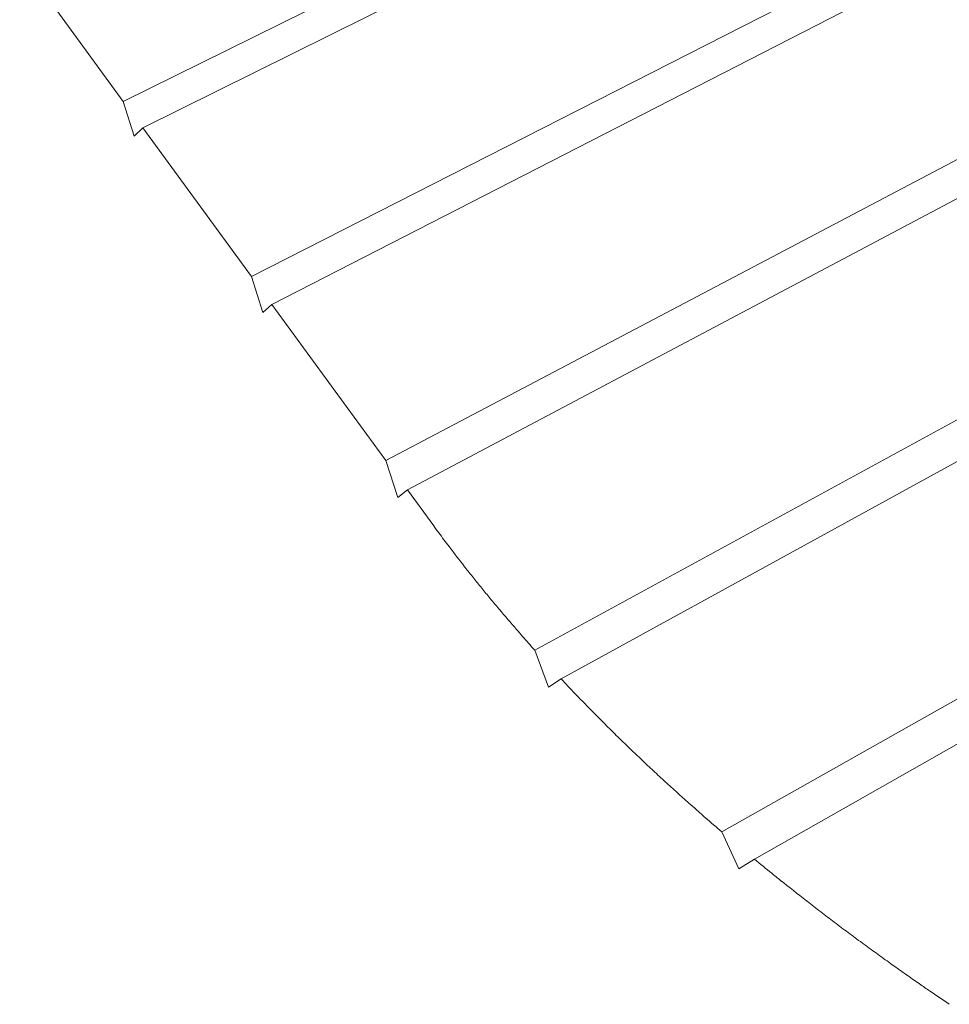
# Model space of a CAD drawing. Units: inches. Extents: x 36 to 1020, y 36 to 780.
# Drawn here: x 256 to 303, y 489 to 539 of the extents above; entities that cross this region are included whole.
import ezdxf

# ---------------------------------------------------------------- set-up
doc = ezdxf.new("R2010")
doc.units = ezdxf.units.IN
doc.header["$LTSCALE"] = 96
doc.header["$MEASUREMENT"] = 0
doc.layers.add('Visible Narrow (ANSI)', color=7, linetype='CONTINUOUS', lineweight=20)

msp = doc.modelspace()

# ---------------------------------------------------------------- linework, layer by layer
at = {"layer": 'Visible Narrow (ANSI)'}
for p, q in [((261.064, 534.584), (464.019, 634.898)), ((465.022, 634.051), (262.046, 533.241)), ((267.544, 525.723), (470.619, 629.326)), ((471.664, 628.443), (268.574, 524.314)), ((274.348, 516.419), (477.503, 623.514)), ((478.594, 622.592), (275.431, 514.938)), ((281.869, 506.838), (484.689, 617.446)), ((485.829, 616.484), (283.201, 505.386)), ((291.338, 497.643), (492.198, 611.106)), ((493.389, 610.1), (292.984, 496.262)), ((261.064, 534.584), (255.823, 541.751)), ((261.616, 532.82), (261.064, 534.584)), ((262.046, 533.241), (261.616, 532.82)), ((267.544, 525.723), (262.046, 533.241)), ((268.116, 523.908), (267.544, 525.723)), ((268.574, 524.314), (268.116, 523.908)), ((274.348, 516.419), (268.574, 524.314)), ((274.941, 514.549), (274.348, 516.419)), ((275.431, 514.938), (274.941, 514.549)), ((276.762, 513.118), (275.431, 514.938)), ((282.575, 504.96), (281.869, 506.838)), ((283.201, 505.386), (282.575, 504.96)), ((292.193, 495.782), (291.338, 497.643)), ((292.984, 496.262), (292.193, 495.782))]:
    msp.add_line(p, q, dxfattribs=at)
at = {"layer": 'Visible Narrow (ANSI)', "flags": 128}
for points in [[(281.869, 506.838, -0.002026), (281.257, 507.525, -0.003963), (280.949, 507.88, -0.000064), (280.083, 508.893, -0.002026), (280.056, 508.925, -0.002067), (279.622, 509.445, -0.002059), (279.191, 509.971, -0.0021), (278.771, 510.492, -0.002092), (278.354, 511.019, -0.002134), (278.327, 511.053, -0.000072), (277.544, 512.068, -0.004222), (277.279, 512.418, -0.002134), (276.762, 513.118)], [(291.338, 497.643, -0.001895), (290.501, 498.363, -0.003711), (290.078, 498.736, -0.000056), (288.886, 499.802, -0.001895), (288.851, 499.834, -0.001936), (288.253, 500.382, -0.001928), (287.656, 500.937, -0.00197), (287.074, 501.487, -0.001961), (286.494, 502.043, -0.002004), (285.928, 502.595, -0.001995), (285.364, 503.154, -0.002039), (285.329, 503.189, -0.000066), (284.266, 504.269, -0.004039), (283.906, 504.641, -0.002039), (283.201, 505.386)], [(302.839, 488.925, -0.001636), (301.843, 489.602, -0.003211), (301.339, 489.952, -0.000042), (299.906, 490.961, -0.001636), (299.869, 490.987, -0.001668), (299.15, 491.505, -0.001661), (298.43, 492.029, -0.001695), (297.726, 492.55, -0.001688), (297.022, 493.078, -0.001722), (296.333, 493.602, -0.001715), (295.645, 494.133, -0.00175), (295.608, 494.162, -0.000049), (294.299, 495.194, -0.003473), (293.855, 495.549, -0.00175), (292.984, 496.262)]]:
    msp.add_lwpolyline(points, format="xyb", dxfattribs=at)

doc.saveas('drawing.dxf')
